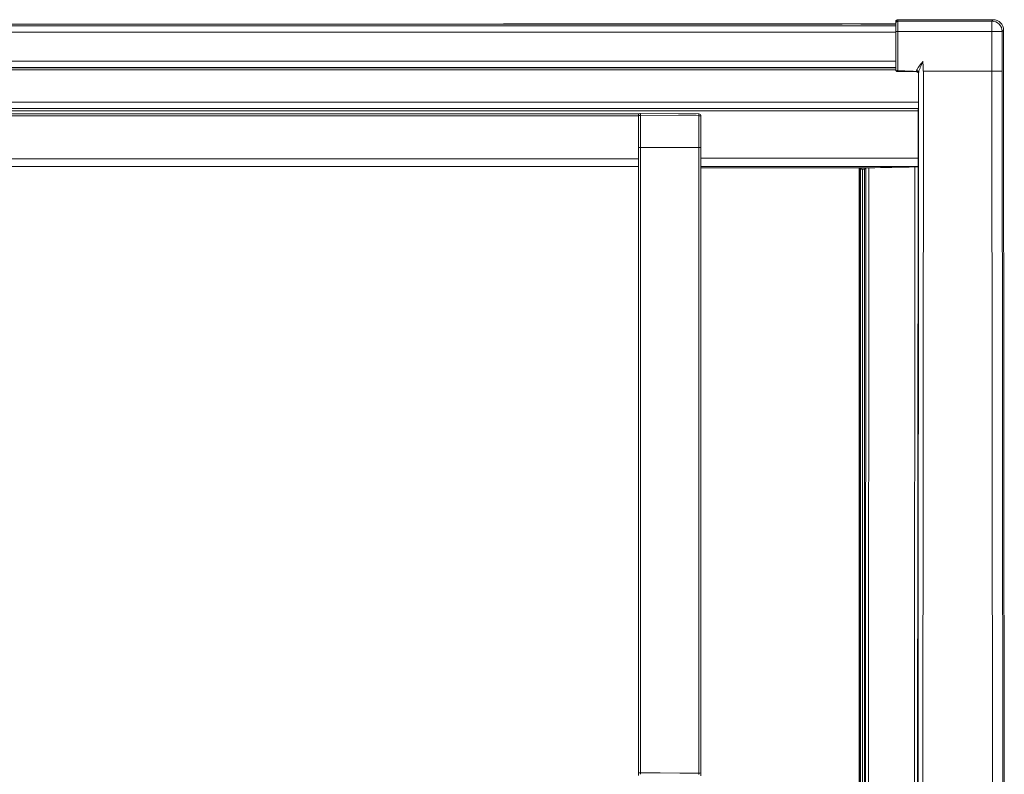
# Model space of a CAD drawing. Units: millimetres. Extents: x 3649 to 13215, y -411 to 711.
# Drawn here: x 9810 to 10282, y 87 to 448 of the extents above; entities that cross this region are included whole.
import ezdxf

# ---------------------------------------------------------------- set-up
doc = ezdxf.new("R2010")
doc.units = ezdxf.units.MM

msp = doc.modelspace()

# ---------------------------------------------------------------- linework, layer by layer
at = {"color": 7, "linetype": 'Continuous', "lineweight": 15}
for p, q in [((8226.04, 445.81), (10204.03, 445.81)), ((8226.04, 445.11), (10229.72, 445.11)), ((10039.54, 445.83), (10039.28, 445.81)), ((10204.03, 445.83), (10042.03, 445.83)), ((10042.03, 445.83), (10042.03, 445.81)), ((10044.53, 446.04), (10229.72, 446.04)), ((10096.03, 446.04), (10096.03, 446)), ((10112.03, 446), (10096.03, 446)), ((10112.03, 446.04), (10112.03, 446)), ((10166.03, 446), (10166.03, 446.04)), ((10182.03, 446), (10166.03, 446)), ((10182.03, 446), (10182.03, 446.04)), ((10204.03, 446.04), (10204.03, 445.81)), ((10213.03, 445.81), (10213.03, 446.04)), ((10229.72, 445.83), (10213.03, 445.83)), ((10229.72, 423.97), (10229.72, 447.01)), ((10276.4, 448.01), (10230.72, 448.01)), ((10230.72, 448.01), (10230.72, 423.6)), ((10275.7, 447.31), (10230.72, 447.31)), ((10230.72, 447.31), (10275.7, 447.31)), ((10275.7, 447.31), (10276.4, 448.01)), ((10275.7, 423.34), (10275.7, 447.31)), ((10275.7, 447.31), (10275.7, 447.31)), ((8226.04, 442.11), (10229.72, 442.11)), ((10280.7, 442.31), (10229.72, 442.31)), ((10281.4, 443.01), (10280.7, 442.31)), ((10280.7, 442.31), (10280.7, 423.34)), ((10280.7, 442.31), (10280.7, 442.31)), ((10281.4, 423.44), (10281.4, 443.01)), ((8226.04, 428.11), (10229.72, 428.11)), ((8226.04, 425.11), (10229.72, 425.11)), ((8226.04, 425), (10229.72, 425)), ((8226.03, 424), (10229.72, 424)), ((10230.17, 423.22), (10239.68, 423.06)), ((10239.69, 423.19), (10239.69, 423.2)), ((10240.07, -368.45), (10240.68, 422.67)), ((10240.54, 408.5), (10240.54, 422.53)), ((10240.67, 422.23), (10240.68, 422.67)), ((10242.31, -371.45), (10242.93, 423.34)), ((10275.7, 423.34), (10242.93, 423.34)), ((10275.7, 423.34), (10276.35, -388.5)), ((10280.7, 423.34), (10281.35, -387.61)), ((10281.4, 423.44), (10281.71, -134.49)), ((9367.49, 408.5), (10240.54, 408.5)), ((9367.49, 405.5), (10240.53, 405.5)), ((9367.49, 405.41), (10240.52, 405.41)), ((9367.49, 404.41), (10240.42, 404.41)), ((10106.85, 403), (9367.49, 403)), ((9367.49, 402.99), (10106.84, 402.99)), ((9367.49, 401.99), (10106.39, 401.99)), ((10106.39, 87.33), (10106.39, 402.16)), ((10107.4, 403.16), (10135.4, 402.91)), ((10107.4, 402.16), (10107.4, 87.26)), ((10135.4, 401.91), (10107.4, 402.16)), ((10134.14, 403), (10125.57, 403)), ((10126.35, 402.99), (10126.39, 402.99)), ((10126.39, 402.99), (10126.39, 402.99)), ((10126.44, 402.99), (10134.14, 402.99)), ((10134.14, 403), (10134.14, 402.92)), ((10135.4, 87.19), (10135.4, 401.91)), ((10136.39, 401.91), (10136.39, 87.26)), ((10240.42, 405.19), (10240.52, 405.28)), ((10240.42, 381.71), (10240.42, 404.41)), ((10107.4, 386.86), (10135.4, 386.86)), ((10135.4, 386.86), (10136.39, 386.86)), ((9367.49, 381.35), (10106.39, 381.35)), ((9367.49, 377.75), (10106.39, 377.75)), ((9367.49, 377.64), (10106.39, 377.64)), ((10136.39, 381.71), (10240.42, 381.71)), ((10136.39, 377.71), (10240.28, 377.71)), ((10238.33, -338.89), (10238.9, 377.48)), ((10239.83, -339.52), (10240.4, 377.92)), ((10136.39, 376.98), (10215.31, 376.98)), ((10212.18, -338.94), (10212.18, 376.98)), ((10212.73, 376.98), (10212.73, 376.28)), ((10212.8, 376.35), (10212.73, 376.28)), ((10212.73, 376.28), (10212.73, -338.49)), ((10212.73, -337.96), (10212.73, 376.04)), ((10212.79, 376.04), (10212.73, 376.04)), ((10212.8, -338.56), (10212.8, 376.35)), ((10213.18, 376.98), (10213.18, 376.37)), ((10213.77, 376.38), (10213.77, -338.58)), ((10215.37, 377.04), (10214.73, 376.41)), ((10214.73, 376.41), (10214.73, -338.6)), ((10214.8, -338.67), (10215.37, 377.04)), ((10215.42, 376.98), (10216.51, 376.98)), ((10216.3, -338.69), (10216.87, 377.08))]:
    msp.add_line(p, q, dxfattribs=at)
at = {"color": 7, "linetype": 'Continuous', "lineweight": 15, "flags": 128}
for points in [[(10107.4, 402.16), (10107.2, 402.16), (10107.01, 402.16), (10106.84, 402.16), (10106.69, 402.16), (10106.56, 402.16), (10106.47, 402.16), (10106.41, 402.16), (10106.39, 402.16)], [(10135.4, 401.91), (10135.59, 401.91), (10135.78, 401.91), (10135.95, 401.91), (10136.1, 401.91), (10136.22, 401.91), (10136.31, 401.91), (10136.37, 401.91), (10136.39, 401.91)], [(10107.4, 386.86), (10107.2, 386.86), (10107.01, 386.86), (10106.84, 386.86), (10106.69, 386.86), (10106.56, 386.86), (10106.47, 386.86), (10106.41, 386.86), (10106.39, 386.86)], [(10107.4, 87.26), (10116.81, 87.23), (10126.23, 87.21), (10135.4, 87.19)]]:
    msp.add_lwpolyline(points, dxfattribs=at)
at = {"color": 7, "linetype": 'Continuous', "lineweight": 15}
for centre, radius, start, end in [((10044.53, 386.04), 60, 90, 93.5522), ((10041.27, 438.42), 7.51, 86.4532, 93.5468), ((10040.81, 445.86), 0.066, 40.655, 88.6408), ((10041.69, 430.94), 14.98, 89.8104, 93.1805), ((10044.53, 412.24), 33.79, 90.0014, 94.7337), ((10230.72, 447.01), 1, 89.9989, 179.9989), ((10230.72, 446.31), 1, 89.9999, 179.9999), ((10230.72, 446.31), 1, 89.9989, 179.9989), ((10275.7, 442.31), 5, 0.0005, 89.9975), ((10275.7, 442.31), 5, 0.0051, 89.9949), ((10276.4, 443.01), 5, 0.0004, 89.9996), ((10230.25, 423.66), 0.477, 347.1884, 353.41), ((10239.58, 423.26), 0.108, 320.7124, 328.7168), ((10206.53, 424.15), 33.16, 358.3569, 358.9599), ((10239.73, 422.6), 0.949, 4.2674, 93.216), ((10107.39, 402.16), 1, 89.5, 180), ((10078.75, 402.66), 28.65, 359.0002, 0.9998), ((10106.75, 402.41), 28.65, 359.0002, 0.9998), ((10135.39, 401.91), 1, 0, 89.5), ((10214.03, 347.97), 28.42, 90.5351, 92.4817), ((10213.5, 404.79), 28.42, 270.5351, 272.4817), ((10107.15, 90.72), 3.47, 257.4077, 274.1696), ((10135.64, 90.57), 3.39, 265.8558, 282.7173)]:
    msp.add_arc(centre, radius, start, end, dxfattribs=at)
for points, knots in [([(10040.81, 445.92), (10040.59, 445.91), (10040.37, 445.89), (10039.95, 445.86), (10039.74, 445.85), (10039.54, 445.83)], [0, 0, 0, 0, 0.5, 0.5, 1, 1, 1, 1]), ([(10040.86, 445.9), (10040.6, 445.89), (10040.37, 445.88), (10039.94, 445.86), (10039.74, 445.85), (10039.54, 445.83)], [0, 0, 0, 0, 0.5, 0.5, 1, 1, 1, 1]), ([(10040.86, 445.9), (10041, 445.89), (10041.19, 445.88), (10041.59, 445.86), (10041.81, 445.85), (10042.03, 445.83)], [0, 0, 0, 0, 0.5, 0.5, 1, 1, 1, 1]), ([(10041.74, 445.92), (10041.73, 445.91), (10041.76, 445.89), (10041.87, 445.86), (10041.95, 445.85), (10042.03, 445.83)], [0, 0, 0, 0, 0.5, 0.5, 1, 1, 1, 1]), ([(10239.68, 423.55), (10239.68, 423.68), (10239.72, 423.82), (10239.85, 424.14), (10239.94, 424.31), (10240.15, 424.67), (10240.28, 424.85), (10240.54, 425.22), (10240.69, 425.42), (10241.14, 426), (10241.46, 426.4), (10241.96, 427.01), (10242.13, 427.21), (10242.38, 427.53), (10242.47, 427.63), (10242.58, 427.8), (10242.62, 427.86), (10242.68, 427.98), (10242.7, 428.04), (10242.7, 428.11)], [0, 0, 0, 0, 0.125, 0.125, 0.25, 0.25, 0.375, 0.375, 0.5, 0.5, 0.75, 0.75, 0.875, 0.875, 0.9375, 0.9375, 0.96875, 0.96875, 1, 1, 1, 1]), ([(10242.74, 427.9), (10242.71, 427.77), (10242.65, 427.65), (10242.55, 427.41), (10242.5, 427.29), (10242.33, 426.94), (10242.22, 426.71), (10241.89, 426.01), (10241.67, 425.56), (10241.37, 424.89), (10241.27, 424.66), (10241.09, 424.23), (10241.01, 424.01), (10240.87, 423.6), (10240.8, 423.39), (10240.71, 423.01), (10240.68, 422.83), (10240.68, 422.67)], [0, 0, 0, 0, 0.0625, 0.0625, 0.125, 0.125, 0.25, 0.25, 0.5, 0.5, 0.625, 0.625, 0.75, 0.75, 0.875, 0.875, 1, 1, 1, 1]), ([(10242.74, 427.9), (10242.75, 427.44), (10242.75, 426.99), (10242.76, 426.53), (10242.77, 426.18), (10242.78, 425.82), (10242.79, 425.47), (10242.8, 425.24), (10242.81, 425), (10242.81, 424.76), (10242.82, 424.61), (10242.83, 424.45), (10242.83, 424.29), (10242.84, 424.19), (10242.84, 424.08), (10242.85, 423.97), (10242.86, 423.9), (10242.86, 423.83), (10242.87, 423.76), (10242.87, 423.71), (10242.87, 423.67), (10242.88, 423.62), (10242.88, 423.59), (10242.88, 423.56), (10242.89, 423.53), (10242.89, 423.5), (10242.89, 423.48), (10242.9, 423.46), (10242.9, 423.45), (10242.9, 423.43), (10242.9, 423.42), (10242.9, 423.41), (10242.91, 423.4), (10242.91, 423.39), (10242.91, 423.38), (10242.91, 423.38), (10242.91, 423.37), (10242.91, 423.37), (10242.91, 423.36), (10242.92, 423.36), (10242.92, 423.36), (10242.92, 423.35), (10242.92, 423.35), (10242.92, 423.35), (10242.92, 423.35), (10242.92, 423.35), (10242.92, 423.34), (10242.92, 423.34), (10242.93, 423.34), (10242.93, 423.34), (10242.93, 423.34), (10242.93, 423.34), (10242.93, 423.34), (10242.93, 423.34), (10242.93, 423.34), (10242.93, 423.34), (10242.93, 423.34), (10242.93, 423.34)], [0.000210484, 0.000210484, 0.000210484, 0.000210484, 0.001580628, 0.001580628, 0.001580628, 0.002638393, 0.002638393, 0.002638393, 0.00334631, 0.00334631, 0.00334631, 0.003820144, 0.003820144, 0.003820144, 0.004137355, 0.004137355, 0.004137355, 0.004349771, 0.004349771, 0.004349771, 0.004492068, 0.004492068, 0.004492068, 0.004587449, 0.004587449, 0.004587449, 0.004651441, 0.004651441, 0.004651441, 0.00469443, 0.00469443, 0.00469443, 0.004723369, 0.004723369, 0.004723369, 0.00474291, 0.00474291, 0.00474291, 0.004756166, 0.004756166, 0.004756166, 0.004765223, 0.004765223, 0.004765223, 0.00477148, 0.00477148, 0.00477148, 0.004778063, 0.004778063, 0.004778063, 0.004780691, 0.004780691, 0.004780691, 0.004782899, 0.004782899, 0.004782899, 0.004784232, 0.004784232, 0.004784232, 0.004784232]), ([(10229.72, 423.97), (10229.72, 423.87), (10229.74, 423.76), (10229.81, 423.58), (10229.85, 423.5), (10229.92, 423.43), (10229.94, 423.41), (10229.96, 423.42), (10229.95, 423.43), (10229.95, 423.44), (10229.96, 423.44), (10229.96, 423.47), (10229.97, 423.5), (10230.02, 423.55), (10230.09, 423.57), (10230.25, 423.59), (10230.33, 423.6), (10230.5, 423.6), (10230.61, 423.6), (10230.72, 423.6)], [0, 0, 0, 0, 0.125, 0.125, 0.25, 0.25, 0.3125, 0.3125, 0.34375, 0.34375, 0.375, 0.375, 0.5, 0.5, 0.75, 0.75, 0.875, 0.875, 1, 1, 1, 1]), ([(10229.72, 423.96), (10229.73, 423.87), (10229.75, 423.68), (10229.87, 423.46), (10230.01, 423.32), (10230.16, 423.24), (10230.27, 423.23), (10230.32, 423.22)], [0, 0, 0, 0, 0.258519, 0.531566, 0.699586, 0.853028, 1, 1, 1, 1]), ([(10230.71, 423.55), (10230.71, 423.55), (10230.69, 423.55), (10230.65, 423.55), (10230.59, 423.54), (10230.53, 423.53), (10230.39, 423.46), (10230.34, 423.37), (10230.34, 423.23), (10230.32, 423.23), (10230.32, 423.23)], [0, 0, 0, 0, 0.006631, 0.041074, 0.075198, 0.137091, 0.198627, 0.648104, 0.888253, 1, 1, 1, 1]), ([(10239.66, 423.19), (10239.3, 423.21), (10238.92, 423.23), (10238.18, 423.27), (10237.81, 423.29), (10236.69, 423.34), (10235.95, 423.37), (10233.71, 423.45), (10232.21, 423.5), (10230.71, 423.55)], [0, 0, 0, 0, 0.125, 0.125, 0.25, 0.25, 0.5, 0.5, 1, 1, 1, 1]), ([(10230.72, 423.6), (10232.22, 423.55), (10233.72, 423.49), (10235.96, 423.4), (10236.7, 423.36), (10237.82, 423.31), (10238.19, 423.29), (10238.93, 423.25), (10239.3, 423.23), (10239.67, 423.2)], [0, 0, 0, 0, 0.5, 0.5, 0.75, 0.75, 0.875, 0.875, 1, 1, 1, 1]), ([(10239.68, 423.07), (10239.68, 423.07), (10239.69, 423.05), (10239.69, 423.13), (10239.69, 423.19)], [0, 0, 0, 0, 0.220876, 1, 1, 1, 1]), ([(10239.68, 423.05), (10239.79, 423.04), (10239.99, 423.03), (10240.25, 422.88), (10240.44, 422.7), (10240.55, 422.53), (10240.62, 422.37), (10240.65, 422.25), (10240.66, 422.19), (10240.66, 422.16), (10240.66, 422.14), (10240.66, 422.13), (10240.66, 422.16), (10240.66, 422.23), (10240.66, 422.27)], [0, 0, 0, 0, 0.146219, 0.2845, 0.398963, 0.495636, 0.574773, 0.632901, 0.664992, 0.688295, 0.716538, 0.761725, 0.848413, 1, 1, 1, 1]), ([(10239.69, 423.2), (10239.82, 423.2), (10239.95, 423.17), (10240.19, 423.07), (10240.29, 423), (10240.48, 422.82), (10240.55, 422.71), (10240.65, 422.48), (10240.67, 422.36), (10240.67, 422.23)], [0, 0, 0, 0, 0.25, 0.25, 0.5, 0.5, 0.75, 0.75, 1, 1, 1, 1]), ([(10239.69, 423.19), (10239.82, 423.18), (10239.95, 423.16), (10240.19, 423.06), (10240.29, 422.99), (10240.47, 422.81), (10240.55, 422.71), (10240.65, 422.48), (10240.67, 422.35), (10240.67, 422.23)], [0, 0, 0, 0, 0.25, 0.25, 0.5, 0.5, 0.75, 0.75, 1, 1, 1, 1]), ([(10240.67, 422.23), (10240.67, 422.17), (10240.67, 422.04), (10240.66, 422.04), (10240.66, 422.2), (10240.66, 422.27)], [0, 0, 0, 0, 0.389766, 0.755937, 1, 1, 1, 1]), ([(10275.7, 423.34), (10276.03, 423.34), (10276.35, 423.34), (10276.83, 423.34), (10276.99, 423.34), (10277.3, 423.34), (10277.45, 423.34), (10277.91, 423.34), (10278.19, 423.34), (10278.73, 423.34), (10278.99, 423.34), (10279.45, 423.34), (10279.66, 423.34), (10280.02, 423.34), (10280.18, 423.34), (10280.43, 423.34), (10280.53, 423.34), (10280.66, 423.34), (10280.7, 423.34), (10280.7, 423.34)], [0, 0, 0, 0, 0.125, 0.125, 0.1875, 0.1875, 0.25, 0.25, 0.375, 0.375, 0.5, 0.5, 0.625, 0.625, 0.75, 0.75, 0.875, 0.875, 1, 1, 1, 1]), ([(10240.52, 405.28), (10240.52, 405.29), (10240.52, 405.38), (10240.53, 405.7), (10240.53, 405.94), (10240.54, 406.54), (10240.54, 406.89), (10240.54, 407.67), (10240.54, 408.08), (10240.54, 408.5)], [1.579523, 1.579523, 1.579523, 1.579523, 1.97004, 1.97004, 2.360558, 2.360558, 2.751075, 2.751075, 3.141593, 3.141593, 3.141593, 3.141593]), ([(10240.42, 405.19), (10240.42, 405.19), (10240.42, 405.17), (10240.42, 405.09), (10240.42, 405.03), (10240.42, 404.89), (10240.42, 404.8), (10240.42, 404.62), (10240.42, 404.51), (10240.42, 404.41)], [4.721116, 4.721116, 4.721116, 4.721116, 5.111633, 5.111633, 5.50215, 5.50215, 5.892668, 5.892668, 6.283185, 6.283185, 6.283185, 6.283185]), ([(10238.9, 377.48), (10239, 377.48), (10239.1, 377.48), (10239.29, 377.49), (10239.39, 377.5), (10239.57, 377.51), (10239.66, 377.52), (10239.83, 377.54), (10239.9, 377.55), (10240.11, 377.59), (10240.22, 377.64), (10240.32, 377.73), (10240.35, 377.76), (10240.39, 377.83), (10240.4, 377.87), (10240.4, 377.92)], [0, 0, 0, 0, 0.125, 0.125, 0.25, 0.25, 0.375, 0.375, 0.5, 0.5, 0.75, 0.75, 0.875, 0.875, 1, 1, 1, 1]), ([(10240.42, 381.71), (10240.42, 381.16), (10240.42, 380.61), (10240.41, 379.6), (10240.41, 379.13), (10240.4, 378.41), (10240.4, 378.13), (10240.4, 377.92)], [2.024148, 2.024148, 2.024148, 2.024148, 2.414665, 2.414665, 2.805182, 2.805182, 3.141593, 3.141593, 3.141593, 3.141593]), ([(10215.37, 377.04), (10215.37, 377.05), (10215.4, 377.05), (10215.49, 377.05), (10215.55, 377.05), (10215.81, 377.06), (10216.05, 377.07), (10216.33, 377.07)], [0, 0, 0, 0, 0.25, 0.25, 0.5, 0.5, 1, 1, 1, 1]), ([(10106.39, 87.33), (10106.39, 87.09), (10106.39, 86.86), (10106.39, 86.4), (10106.39, 86.19), (10106.39, 85.99)], [0, 0, 0, 0, 0.5, 0.5, 1, 1, 1, 1]), ([(10136.39, 85.92), (10136.39, 86.11), (10136.39, 86.32), (10136.39, 86.79), (10136.39, 87.02), (10136.39, 87.26)], [0, 0, 0, 0, 0.5, 0.5, 1, 1, 1, 1])]:
    msp.add_open_spline(points, degree=3, knots=knots, dxfattribs=at)
for points in [[(10242.74, 427.9), (10242.74, 427.97), (10242.73, 428.04), (10242.7, 428.11)], [(10239.69, 423.19), (10239.68, 423.19), (10239.67, 423.19), (10239.66, 423.19)], [(10239.67, 423.2), (10239.68, 423.2), (10239.68, 423.2), (10239.69, 423.2)], [(10238.9, 377.48), (10231.55, 377.35), (10224.21, 377.21), (10216.87, 377.08)], [(10216.33, 377.07), (10216.5, 377.08), (10216.68, 377.08), (10216.87, 377.08)], [(10107.4, 86.59), (10107.4, 86.78), (10107.4, 87.02), (10107.4, 87.26)], [(10135.4, 87.19), (10135.4, 86.95), (10135.4, 86.71), (10135.4, 86.51)]]:
    msp.add_open_spline(points, degree=3, dxfattribs=at)

doc.saveas('drawing.dxf')
